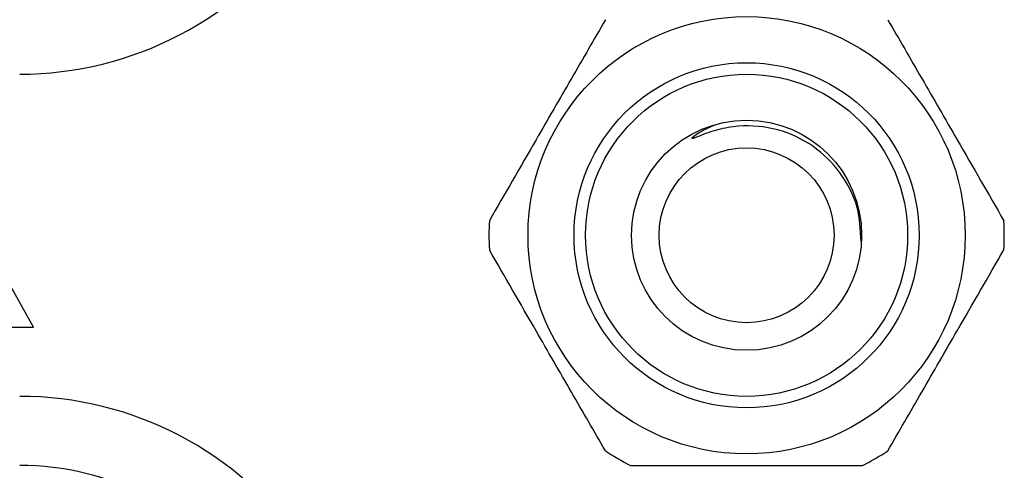
# Model space of a CAD drawing. Units: millimetres. Extents: x 143 to 264, y 91 to 276.
# Drawn here: x 213 to 235, y 106 to 115 of the extents above; entities that cross this region are included whole.
import ezdxf

# ---------------------------------------------------------------- set-up
doc = ezdxf.new("R2010")
doc.units = ezdxf.units.MM

msp = doc.modelspace()

# ---------------------------------------------------------------- linework, layer by layer
at = {"color": 7, "linetype": 'Continuous', "lineweight": 25}
for p, q in [((213.438, 108.69), (210.938, 113.19)), ((208.438, 108.69), (213.438, 108.69))]:
    msp.add_line(p, q, dxfattribs=at)
for radius in [4.75, 3.75, 3.5, 2.5, 1.9]:
    msp.add_circle((228.938, 110.69), radius, dxfattribs=at)
for centre, radius, start, end in [((213.141, 121.69), 7.5, 270, 325.1501), ((228.938, 110.69), 5.6, 176.7655, 183.2345), ((228.938, 110.69), 5.6, 356.7655, 3.2345), ((213.141, 99.69), 7.5, 34.8499, 90), ((228.938, 110.69), 5.6, 236.7655, 243.2345), ((228.938, 110.69), 5.6, 296.7655, 303.2345), ((213.141, 99.69), 6, 34.8499, 90)]:
    msp.add_arc(centre, radius, start, end, dxfattribs=at)
for points, knots in [([(225.869, 115.374), (225.624, 114.95), (225.129, 114.093), (224.272, 112.608), (223.684, 111.589), (223.347, 111.006)], [0, 0, 0, 0, 0.294848, 0.596544, 1, 1, 1, 1]), ([(232.007, 115.374), (232.252, 114.95), (232.747, 114.093), (233.604, 112.608), (234.193, 111.589), (234.529, 111.006)], [0, 0, 0, 0, 0.294848, 0.596544, 1, 1, 1, 1]), ([(231.424, 110.557), (231.413, 110.806), (231.388, 111.336), (231.002, 112.069), (230.402, 112.666), (229.622, 113.029), (228.893, 113.096), (228.312, 112.996), (228.002, 112.884), (227.83, 112.813), (227.79, 112.799), (227.774, 112.794), (227.766, 112.793), (227.76, 112.792), (227.756, 112.793), (227.754, 112.794), (227.753, 112.795), (227.753, 112.797), (227.754, 112.801), (227.763, 112.815), (227.812, 112.858), (227.977, 112.972), (228.151, 113.046), (228.279, 113.099)], [0, 0, 0, 0, 0.128565, 0.272895, 0.4169823, 0.5618929, 0.7103851, 0.7890242, 0.8662123, 0.8805126, 0.886172, 0.8880153, 0.8894216, 0.8908801, 0.8913878, 0.8919005, 0.8922874, 0.8926731, 0.8933293, 0.8950379, 0.9016159, 0.9277318, 1, 1, 1, 1]), ([(225.869, 106.006), (225.624, 106.43), (225.129, 107.287), (224.272, 108.772), (223.684, 109.791), (223.347, 110.374)], [0, 0, 0, 0, 0.294848, 0.596544, 1, 1, 1, 1]), ([(232.007, 106.006), (232.252, 106.43), (232.747, 107.287), (233.604, 108.772), (234.193, 109.791), (234.529, 110.374)], [0, 0, 0, 0, 0.294848, 0.596544, 1, 1, 1, 1]), ([(226.416, 105.69), (226.547, 105.69), (227.149, 105.69), (228.258, 105.69), (229.835, 105.69), (230.891, 105.69), (231.46, 105.69)], [0, 0, 0, 0, 0.07896, 0.365173, 0.658395, 1, 1, 1, 1])]:
    msp.add_open_spline(points, degree=3, knots=knots, dxfattribs=at)

doc.saveas('drawing.dxf')
